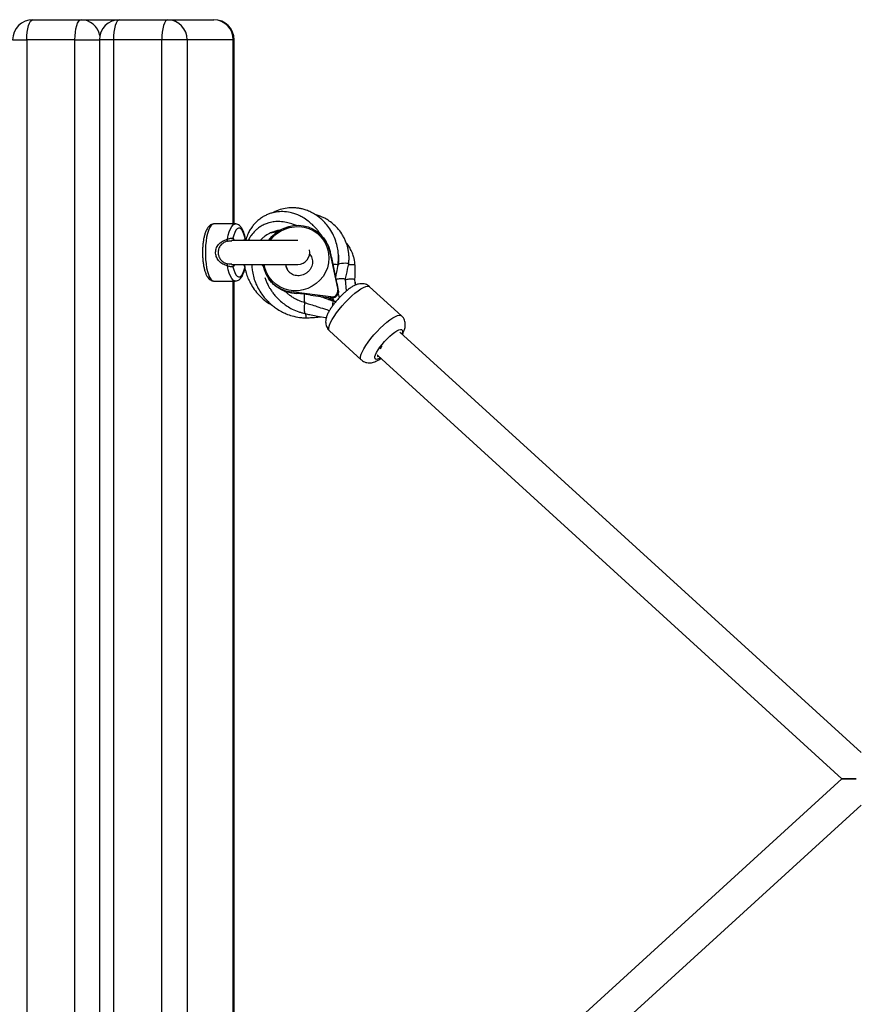
# Model space of a CAD drawing. Units: millimetres. Extents: x -5405 to 3752, y -4962 to 4962.
# Drawn here: x -747 to -333, y -111 to 375 of the extents above; entities that cross this region are included whole.
import ezdxf

# ---------------------------------------------------------------- set-up
doc = ezdxf.new("R2010")
doc.units = ezdxf.units.MM
doc.header["$MEASUREMENT"] = 0
doc.layers.add('ES_Equipment', color=7, linetype='Continuous')

msp = doc.modelspace()

# ---------------------------------------------------------------- linework, layer by layer
at = {"layer": 'ES_Equipment'}
for p, q in [((-740.16, 375), (-716.35, 375)), ((-716.35, 375), (-697.29, 375)), ((-697.29, 375), (-673.47, 375)), ((-673.47, 375), (-650.69, 375)), ((-750.16, 365), (-743.2, 365)), ((-719.38, 365), (-743.2, 365)), ((-743.2, 365), (-743.2, -365)), ((-719.38, -365), (-719.38, 365)), ((-719.38, 365), (-707.29, 365)), ((-707.29, 365), (-707.29, -365)), ((-700.33, 365), (-707.29, 365)), ((-676.51, 365), (-700.33, 365)), ((-700.33, 365), (-700.33, -365)), ((-676.51, -365), (-676.51, 365)), ((-663.94, 365), (-676.51, 365)), ((-663.94, 365), (-663.94, -365)), ((-641.16, 365), (-663.94, 365)), ((-641.16, 274.11), (-641.16, 365)), ((-640.69, 365), (-641.16, 365)), ((-640.69, 274.11), (-640.69, 365)), ((-640.17, 274.11), (-650.65, 274.11)), ((-610.69, 273.57), (-610.05, 273.27)), ((-642.19, 265.84), (-641.81, 265.83)), ((-609.18, 265.85), (-641.92, 265.85)), ((-595.66, 266.01), (-595.95, 266.44)), ((-594.12, 263.17), (-593.28, 260.41)), ((-593.54, 260.79), (-589.48, 241.63)), ((-593.28, 260.41), (-593.54, 260.79)), ((-641.92, 254.15), (-609.18, 254.15)), ((-592.12, 255.02), (-590.02, 245.13)), ((-650.65, 245.9), (-640.17, 245.9)), ((-641.16, -245.89), (-641.16, 245.9)), ((-640.69, -245.89), (-640.69, 245.9)), ((-623.88, 247.4), (-623.61, 247)), ((-585.19, 241.02), (-585.71, 246.61)), ((-580.74, 243.9), (-580.98, 246.46)), ((-580.81, 245.29), (-580.91, 245.68)), ((-580.81, 245.26), (-580.79, 245.32)), ((-580.64, 243.94), (-580.76, 245.26)), ((-592.86, 238.03), (-612.57, 240.54)), ((-612.28, 240.11), (-612.57, 240.54)), ((-612.28, 240.11), (-609.69, 239.78)), ((-606, 239.36), (-609.69, 239.78)), ((-602.98, 238.93), (-606, 239.36)), ((-602.98, 238.93), (-592.57, 237.61)), ((-589.23, 241.26), (-589.48, 241.63)), ((-557.98, 228.76), (-573.71, 243.11)), ((-605.99, 235.31), (-605.75, 235.22)), ((-592.57, 237.61), (-592.86, 238.03)), ((-591.7, 236.11), (-592.38, 236.18)), ((-591.25, 236.26), (-591.77, 236.53)), ((-591.49, 236.06), (-591.7, 236.11)), ((-590.84, 235.77), (-591.65, 236.11)), ((-591.22, 235.96), (-590.53, 235.62)), ((-593.59, 221.31), (-577.85, 206.96)), ((-330.85, 12.94), (-558.75, 220.72)), ((-569.52, 208.89), (-340.4, 0)), ((-340.4, 0), (-569.53, -208.9)), ((-340.4, 0), (-333.22, 0)), ((-333.22, 0), (-340.4, 0)), ((-558.7, -220.68), (-330.85, -12.94))]:
    msp.add_line(p, q, dxfattribs=at)
at = {"layer": 'ES_Equipment', "flags": 128}
for points in [[(-743.2, 365), (-743.14, 366.95), (-742.97, 368.83), (-742.69, 370.56), (-742.31, 372.07), (-741.85, 373.31), (-741.33, 374.24), (-740.76, 374.81), (-740.16, 375)], [(-719.38, 365), (-719.33, 366.95), (-719.15, 368.83), (-718.87, 370.56), (-718.49, 372.07), (-718.03, 373.31), (-717.51, 374.24), (-716.94, 374.81), (-716.35, 375)], [(-697.29, 375), (-697.88, 374.81), (-698.45, 374.24), (-698.98, 373.31), (-699.44, 372.07), (-699.82, 370.56), (-700.1, 368.83), (-700.27, 366.95), (-700.33, 365)], [(-673.47, 375), (-674.06, 374.81), (-674.63, 374.24), (-675.16, 373.31), (-675.62, 372.07), (-676, 370.56), (-676.28, 368.83), (-676.45, 366.95), (-676.51, 365)], [(-650.65, 274.11), (-650.82, 274.09), (-651.51, 273.82), (-652.17, 273.19), (-652.79, 272.22), (-653.36, 270.93), (-653.86, 269.35), (-654.27, 267.54), (-654.59, 265.53), (-654.81, 263.38), (-654.92, 261.13), (-654.92, 258.87), (-654.81, 256.62), (-654.59, 254.47), (-654.27, 252.46), (-653.86, 250.65), (-653.36, 249.07), (-652.79, 247.78), (-652.17, 246.81), (-651.51, 246.18), (-650.82, 245.91), (-650.65, 245.9)], [(-643.96, 266.54), (-643.58, 268.53), (-643.1, 270.28), (-642.54, 271.75), (-641.91, 272.89), (-641.23, 273.66), (-640.53, 274.06), (-640.17, 274.11)], [(-623.68, 265.85), (-623.55, 266.05), (-622, 267.94), (-620.21, 269.6), (-618.2, 270.99), (-616.01, 272.09), (-613.7, 272.87), (-611.31, 273.32), (-608.89, 273.42), (-606.49, 273.18), (-604.16, 272.6), (-601.95, 271.68), (-599.91, 270.46), (-598.08, 268.95), (-596.5, 267.19), (-595.2, 265.22), (-594.2, 263.07), (-593.54, 260.79)], [(-622.91, 265.85), (-621.54, 267.52), (-619.75, 269.16), (-617.75, 270.53), (-615.57, 271.6), (-613.26, 272.33), (-610.88, 272.73), (-608.48, 272.77), (-606.11, 272.46), (-603.82, 271.8), (-601.67, 270.8), (-599.71, 269.5), (-597.97, 267.92), (-596.5, 266.09), (-595.33, 264.05), (-594.48, 261.86), (-593.98, 259.55), (-593.84, 257.19), (-594.05, 254.82), (-594.62, 252.5), (-595.53, 250.27), (-596.76, 248.2), (-598.29, 246.32), (-598.29, 246.32)], [(-635.27, 267.02), (-635.68, 268.61), (-636.17, 269.95), (-636.72, 270.99), (-637.32, 271.7), (-637.94, 272.06), (-638.58, 272.06), (-639.21, 271.7), (-639.81, 270.99), (-640.36, 269.95), (-640.85, 268.61), (-641.26, 267.02)], [(-603.38, 259.25), (-603.15, 258.97), (-602.97, 258.71)], [(-640.17, 245.9), (-640.53, 245.94), (-641.23, 246.34), (-641.91, 247.11), (-642.54, 248.25), (-643.1, 249.72), (-643.58, 251.47), (-643.96, 253.46)], [(-641.26, 252.98), (-640.85, 251.39), (-640.36, 250.05), (-639.81, 249.01), (-639.21, 248.3), (-638.58, 247.94), (-637.94, 247.94), (-637.32, 248.3), (-636.72, 249.01), (-636.17, 250.05), (-635.68, 251.39), (-635.27, 252.98)], [(-598.29, 246.32), (-600.07, 244.67), (-602.08, 243.3), (-604.26, 242.24), (-606.57, 241.5), (-608.95, 241.11), (-611.35, 241.06), (-613.72, 241.38), (-616.01, 242.04), (-618.16, 243.03), (-620.12, 244.33), (-621.86, 245.92), (-623.33, 247.75), (-624.5, 249.78), (-625.35, 251.98), (-625.83, 254.15)], [(-591.94, 254.2), (-591.05, 254.23), (-590.23, 254.19), (-589.65, 254.06), (-589.39, 253.87), (-589.39, 253.8)], [(-589.36, 253.99), (-589.34, 254.02), (-589.07, 254.26), (-588.48, 254.49), (-587.65, 254.68), (-586.69, 254.8), (-585.74, 254.84), (-584.92, 254.79), (-584.35, 254.67), (-584.09, 254.47), (-584.08, 254.4)], [(-584.17, 254.02), (-583.52, 254.1), (-582.57, 254.14), (-581.75, 254.09), (-581.17, 253.96), (-580.91, 253.77), (-580.91, 253.73)], [(-593.59, 221.31), (-593.73, 221.48), (-593.94, 222.1), (-593.9, 222.97), (-593.6, 224.07), (-593.06, 225.37), (-592.29, 226.84), (-591.31, 228.44), (-590.13, 230.13), (-588.8, 231.87), (-587.34, 233.63), (-585.79, 235.34), (-584.18, 236.98), (-582.57, 238.51), (-580.98, 239.87), (-579.45, 241.05), (-578.03, 242.01), (-576.75, 242.73), (-575.64, 243.19), (-574.72, 243.38), (-574.03, 243.3), (-573.71, 243.11)], [(-577.85, 206.96), (-578, 207.13), (-578.21, 207.75), (-578.16, 208.62), (-577.87, 209.72), (-577.33, 211.02), (-576.55, 212.49), (-575.57, 214.09), (-574.39, 215.78), (-573.06, 217.53), (-571.6, 219.28), (-570.05, 221), (-568.45, 222.64), (-566.83, 224.16), (-565.24, 225.53), (-563.72, 226.7), (-562.29, 227.67), (-561.01, 228.39), (-559.9, 228.85), (-558.98, 229.04), (-558.29, 228.95), (-557.97, 228.76)], [(-568.43, 207.89), (-568.95, 207.62), (-569.81, 207.28), (-570.48, 207.22), (-570.93, 207.41), (-571.13, 207.87), (-571.1, 208.57), (-570.81, 209.49), (-570.3, 210.59), (-569.57, 211.84), (-568.65, 213.19), (-567.57, 214.59), (-566.38, 215.99), (-565.11, 217.34), (-563.81, 218.59), (-562.54, 219.69), (-561.33, 220.61), (-560.22, 221.32), (-559.27, 221.78), (-558.5, 221.98), (-557.94, 221.92), (-557.61, 221.59), (-557.53, 221), (-557.69, 220.19), (-557.8, 219.86)], [(-569.72, 209.39), (-569.78, 209.22), (-569.83, 208.82), (-569.63, 208.68), (-569.36, 208.74)]]:
    msp.add_lwpolyline(points, dxfattribs=at)
at = {"layer": 'ES_Equipment'}
for centre, radius, start, end in [((-740.16, 365), 10, 90, 180), ((-716.5, 365.38), 9.62, 10.8016, 89.1089), ((-697.29, 365), 10, 90, 180), ((-673.71, 365.23), 9.77, 358.6474, 88.5803), ((-650.69, 365), 10, 0, 90), ((-650.93, 365.23), 9.77, 358.6474, 88.5803), ((-645.87, 266.03), 1.97, 346.2111, 14.8006), ((-639.55, 266.82), 1.72, 173.2625, 214.0693), ((-633.22, 267.25), 2.06, 186.5021, 214.7738), ((-608.71, 257.11), 15.8, 22.5476, 34.281), ((-609.18, 260), 5.85, 270, 12.8774), ((-645.87, 253.97), 1.97, 345.1994, 13.7889), ((-639.55, 253.19), 1.72, 145.8451, 186.8231), ((-610.68, 256.38), 15.96, 188.0388, 263.2085), ((-608.87, 254.67), 6.35, 184.6713, 214.1102), ((-610.22, 256.39), 16.41, 242.6769, 262.8093), ((-592.47, 241.05), 3.04, 262.6903, 10.8872), ((-590.95, 224.83), 11.44, 91.5006, 97.161), ((-586.73, 234.02), 5.39, 157.1946, 184.4426), ((-584.91, 237.93), 7, 182.7194, 191.5116), ((-562.39, 209.27), 6.88, 137.5848, 153.6551)]:
    msp.add_arc(centre, radius, start, end, dxfattribs=at)
msp.add_ellipse((-587, 231.9), major_axis=(-4.72, 22.23), ratio=0.011387, start_param=0.931263, end_param=1.134214, dxfattribs=at)
for points, knots in [([(-596.76, 267.25), (-596.86, 267.42), (-597.33, 268.22), (-598.23, 269.47), (-599.41, 270.99), (-600.64, 272.39), (-602.19, 273.95), (-604.21, 275.66), (-606.5, 277.2), (-608.7, 278.34), (-610.77, 279.17), (-613.38, 279.91), (-616.51, 280.3), (-619.48, 280.11), (-621.72, 279.64), (-623.45, 279.09), (-625.1, 278.38), (-626.8, 277.43), (-628.53, 276.2), (-630.16, 274.72), (-631.58, 273.06), (-632.79, 271.3), (-633.88, 269.21), (-634.67, 267.39), (-634.88, 266.17), (-634.94, 265.85)], [0, 0, 0, 0, 0.011693, 0.054822, 0.091024, 0.12532, 0.166194, 0.221824, 0.28401, 0.331649, 0.371524, 0.419784, 0.496608, 0.562505, 0.601031, 0.635497, 0.672809, 0.709253, 0.753169, 0.800475, 0.840997, 0.883603, 0.927281, 0.980694, 1, 1, 1, 1]), ([(-589.39, 253.8), (-589.27, 254.78), (-589.07, 256.55), (-589.13, 258.91), (-589.32, 260.76), (-589.68, 262.96), (-590.43, 265.8), (-591.87, 269.22), (-593.73, 272.28), (-595.74, 274.76), (-597.9, 276.84), (-600.19, 278.57), (-602.65, 279.95), (-604.91, 280.89), (-606.94, 281.49), (-608.79, 281.86), (-610.7, 282.07), (-613.23, 282.1), (-616.25, 281.73), (-619.1, 280.81), (-620.83, 280.06), (-621.46, 279.68), (-621.52, 279.65)], [0, 0, 0, 0, 0.055352, 0.10016, 0.132847, 0.161153, 0.227567, 0.302642, 0.377336, 0.438389, 0.492445, 0.557771, 0.611806, 0.663457, 0.705628, 0.739553, 0.777278, 0.821662, 0.890657, 0.957247, 0.99642, 1, 1, 1, 1]), ([(-584.08, 254.4), (-584.04, 254.77), (-583.95, 255.49), (-583.89, 256.7), (-583.89, 258.27), (-584.06, 260.13), (-584.4, 261.98), (-584.85, 263.65), (-585.41, 265.23), (-586.14, 266.88), (-587.28, 268.98), (-588.96, 271.34), (-591.21, 273.68), (-593.55, 275.52), (-595.68, 276.81), (-597.71, 277.77), (-599.25, 278.4), (-600.29, 278.65), (-600.57, 278.72)], [0, 0, 0, 0, 0.03334, 0.064631, 0.109469, 0.175634, 0.235732, 0.283921, 0.33653, 0.393556, 0.454413, 0.56334, 0.668007, 0.761971, 0.844519, 0.901495, 0.972664, 1, 1, 1, 1]), ([(-650.64, 274.08), (-650.91, 274.07), (-651.51, 274.05), (-652.34, 273.66), (-653.11, 273.07), (-653.79, 272.25), (-654.43, 271.15), (-655, 269.74), (-655.48, 268.08), (-655.85, 266.27), (-656.11, 264.34), (-656.28, 262.33), (-656.34, 260.27), (-656.3, 258.22), (-656.17, 256.2), (-655.93, 254.27), (-655.6, 252.46), (-655.17, 250.79), (-654.63, 249.29), (-653.99, 248.05), (-653.27, 247.09), (-652.47, 246.41), (-651.59, 245.98), (-650.95, 245.92), (-650.64, 245.9)], [0, 0, 0, 0, 0.029179, 0.064062, 0.100107, 0.140769, 0.188766, 0.242133, 0.294481, 0.345282, 0.395138, 0.444468, 0.493532, 0.54251, 0.591534, 0.640729, 0.690289, 0.740497, 0.791822, 0.845076, 0.892295, 0.931392, 0.966724, 1, 1, 1, 1]), ([(-635.16, 267.09), (-635.25, 267.56), (-635.48, 268.62), (-635.94, 270.07), (-636.55, 271.47), (-637.25, 272.57), (-638.05, 273.38), (-638.9, 273.88), (-639.65, 274.12), (-640.08, 274.08), (-640.2, 274.07)], [0, 0, 0, 0, 0.122808, 0.280379, 0.44268, 0.612862, 0.741576, 0.854379, 0.960778, 1, 1, 1, 1]), ([(-609.94, 273.27), (-610.07, 273.32), (-610.82, 273.66), (-612.42, 274.23), (-615, 274.96), (-617.9, 275.34), (-620.35, 275.27), (-622.15, 275), (-623.66, 274.65), (-625.45, 274.02), (-627.3, 273.08), (-628.93, 271.94), (-630.63, 270.45), (-632.07, 268.75), (-633.18, 267.05), (-633.6, 266.16), (-633.74, 265.85)], [0, 0, 0, 0, 0.014636, 0.089079, 0.182565, 0.303829, 0.401945, 0.445968, 0.499825, 0.568553, 0.650463, 0.723591, 0.781851, 0.894303, 0.962883, 1, 1, 1, 1]), ([(-617.82, 271.03), (-618.29, 270.96), (-619.42, 270.79), (-621.25, 270.27), (-623.47, 269.38), (-625.44, 268.15), (-626.93, 266.89), (-627.57, 266.14), (-627.82, 265.85)], [0, 0, 0, 0, 0.124247, 0.298824, 0.499021, 0.746225, 0.900644, 1, 1, 1, 1]), ([(-622.42, 269.74), (-621.78, 269.92), (-620.69, 270.23), (-619.51, 270.35), (-619, 270.33), (-618.96, 270.33)], [0, 0, 0, 0, 0.5677283, 0.967739, 1, 1, 1, 1]), ([(-643.96, 253.46), (-644.35, 253.56), (-645.5, 253.87), (-647.27, 254.79), (-648.87, 256.44), (-649.79, 258.5), (-649.94, 260.75), (-649.23, 263), (-647.73, 264.85), (-645.85, 266.01), (-644.53, 266.38), (-643.96, 266.54)], [0, 0, 0, 0, 0.063648, 0.189433, 0.310061, 0.419304, 0.538366, 0.658457, 0.781839, 0.906665, 1, 1, 1, 1]), ([(-643.96, 265.56), (-644.41, 265.43), (-645.46, 265.12), (-646.97, 264.11), (-648.13, 262.53), (-648.66, 260.63), (-648.55, 258.74), (-647.85, 257), (-646.61, 255.57), (-645.18, 254.77), (-644.27, 254.52), (-643.96, 254.44)], [0, 0, 0, 0, 0.093006, 0.21514, 0.337918, 0.460505, 0.582974, 0.693746, 0.813013, 0.936262, 1, 1, 1, 1]), ([(-643.96, 266.54), (-643.82, 266.6), (-643.44, 266.77), (-642.8, 267), (-642.13, 267.13), (-641.56, 267.11), (-641.36, 267.05), (-641.26, 267.02)], [0, 0, 0, 0, 0.127057, 0.349445, 0.566688, 0.783526, 1, 1, 1, 1]), ([(-643.96, 265.56), (-643.74, 265.61), (-643.17, 265.74), (-642.53, 265.85), (-642.19, 265.84), (-642.19, 265.84)], [0, 0, 0, 0, 0.3793677, 0.9993462, 1, 1, 1, 1]), ([(-641.26, 267.02), (-641.06, 266.77), (-640.79, 266.45), (-640.54, 265.97), (-640.48, 265.85)], [0, 0, 0, 0, 0.748259, 1, 1, 1, 1]), ([(-636.02, 265.85), (-635.87, 266.13), (-635.63, 266.59), (-635.37, 266.89), (-635.27, 267.02)], [0, 0, 0, 0, 0.598411, 1, 1, 1, 1]), ([(-635.17, 267.09), (-635.17, 267.08), (-635.15, 267.07), (-635.23, 267.03), (-635.27, 267.02)], [0, 0, 0, 0, 0.464579, 1, 1, 1, 1]), ([(-634.82, 266.46), (-634.88, 266.52), (-635.05, 266.69), (-635.09, 266.94), (-635.11, 267.11)], [0, 0, 0, 0, 0.341756, 1, 1, 1, 1]), ([(-580.91, 253.73), (-580.94, 254.12), (-581.01, 254.88), (-581.21, 256.13), (-581.58, 257.74), (-582.15, 259.43), (-582.81, 260.94), (-583.62, 262.48), (-584.39, 263.77), (-585.12, 264.63), (-585.3, 264.85)], [0, 0, 0, 0, 0.095839, 0.185343, 0.313102, 0.501783, 0.627402, 0.721623, 0.930962, 1, 1, 1, 1]), ([(-602.99, 258.69), (-602.82, 258.43), (-602.39, 257.8), (-602.03, 256.62), (-601.91, 255.25), (-602.1, 253.87), (-602.58, 252.54), (-603.2, 251.52), (-603.68, 250.98), (-603.84, 250.8)], [0, 0, 0, 0, 0.121224, 0.291496, 0.457949, 0.618658, 0.773865, 0.924816, 1, 1, 1, 1]), ([(-603.4, 259.23), (-603.33, 259.16), (-603.16, 259.01), (-603.05, 258.81), (-602.99, 258.69)], [0, 0, 0, 0, 0.444886, 1, 1, 1, 1]), ([(-593.28, 260.41), (-593.13, 259.7), (-592.76, 257.93), (-592.36, 256.11), (-592.12, 255.02)], [0, 0, 0, 0, 0.401233, 1, 1, 1, 1]), ([(-589.16, 258.66), (-589.15, 258.58), (-589.05, 257.86), (-589.03, 256.29), (-589.24, 254.81), (-589.36, 253.99)], [0, 0, 0, 0, 0.0557469, 0.4749739, 1, 1, 1, 1]), ([(-641.86, 254.16), (-642.18, 254.17), (-642.88, 254.19), (-643.58, 254.35), (-643.96, 254.44)], [0, 0, 0, 0, 0.461643, 1, 1, 1, 1]), ([(-641.26, 252.98), (-641.31, 252.97), (-641.45, 252.92), (-641.86, 252.86), (-642.5, 252.93), (-643.23, 253.14), (-643.72, 253.36), (-643.96, 253.46)], [0, 0, 0, 0, 0.118664, 0.333443, 0.557491, 0.780244, 1, 1, 1, 1]), ([(-640.46, 254.15), (-640.55, 253.99), (-640.81, 253.54), (-641.08, 253.2), (-641.26, 252.98)], [0, 0, 0, 0, 0.356549, 1, 1, 1, 1]), ([(-635.27, 252.98), (-635.47, 253.22), (-635.74, 253.55), (-635.99, 254.03), (-636.05, 254.15)], [0, 0, 0, 0, 0.744432, 1, 1, 1, 1]), ([(-635.61, 254.15), (-635.6, 253.92), (-635.53, 252.69), (-635.02, 250.62), (-634.17, 247.95), (-632.96, 245.25), (-631.27, 242.4), (-629.03, 239.54), (-626.38, 236.98), (-624.01, 235.12), (-622.48, 234.28), (-622.02, 234.03)], [0, 0, 0, 0, 0.027295, 0.147047, 0.251304, 0.360782, 0.498797, 0.644482, 0.791845, 0.937147, 1, 1, 1, 1]), ([(-631.88, 254.15), (-631.89, 253.79), (-631.92, 252.6), (-631.65, 250.35), (-631.03, 247.47), (-629.92, 244.41), (-628.46, 241.52), (-626.75, 238.94), (-624.92, 236.72), (-623.19, 235.01), (-621.48, 233.55), (-619.62, 232.18), (-617.42, 230.85), (-614.84, 229.63), (-611.85, 228.57), (-609, 227.98), (-606.86, 227.78), (-605.75, 227.74), (-605.25, 227.74), (-605, 227.74)], [0, 0, 0, 0, 0.026322, 0.085978, 0.164097, 0.238914, 0.320158, 0.396685, 0.461871, 0.526487, 0.571288, 0.623355, 0.692402, 0.755383, 0.82784, 0.919887, 0.963934, 0.98181, 1, 1, 1, 1]), ([(-626.77, 254.15), (-626.78, 253.98), (-626.79, 253.76), (-626.75, 253.54), (-626.75, 253.48)], [0, 0, 0, 0, 0.767458, 1, 1, 1, 1]), ([(-614.09, 251.13), (-614.25, 251.36), (-614.66, 251.95), (-615.01, 252.98), (-615.06, 253.8), (-615.08, 254.15)], [0, 0, 0, 0, 0.2631076, 0.6854597, 1, 1, 1, 1]), ([(-589.36, 253.99), (-589.61, 252.74), (-590.01, 250.74), (-590.45, 248.69), (-590.61, 247.92)], [0, 0, 0, 0, 0.62248, 1, 1, 1, 1]), ([(-585.71, 246.55), (-585.53, 247.41), (-584.96, 250.08), (-584.44, 252.65), (-584.08, 254.4)], [0, 0, 0, 0, 0.323388, 1, 1, 1, 1]), ([(-581.02, 246.44), (-580.95, 247.23), (-580.74, 249.71), (-580.84, 252.11), (-580.91, 253.73)], [0, 0, 0, 0, 0.321797, 1, 1, 1, 1]), ([(-640.14, 245.93), (-639.91, 245.93), (-639.36, 245.94), (-638.56, 246.29), (-637.78, 246.86), (-637.09, 247.66), (-636.45, 248.72), (-635.88, 250.11), (-635.44, 251.52), (-635.24, 252.53), (-635.16, 252.91)], [0, 0, 0, 0, 0.075565, 0.185004, 0.296945, 0.422269, 0.570048, 0.736268, 0.900679, 1, 1, 1, 1]), ([(-603.84, 250.8), (-603.96, 250.68), (-604.4, 250.23), (-605.3, 249.55), (-606.56, 248.93), (-607.91, 248.57), (-609.28, 248.48), (-610.6, 248.66), (-611.84, 249.09), (-612.94, 249.79), (-613.7, 250.48), (-614.01, 250.99), (-614.09, 251.13)], [0, 0, 0, 0, 0.040445, 0.150269, 0.260059, 0.370101, 0.481166, 0.594141, 0.709942, 0.829383, 0.952855, 1, 1, 1, 1]), ([(-625.54, 247.67), (-625.33, 247.06), (-624.92, 245.89), (-624.21, 244.36), (-623.49, 243.03), (-622.73, 241.75), (-621.75, 240.31), (-620.44, 238.65), (-618.72, 236.79), (-616.69, 235.01), (-614.4, 233.37), (-611.8, 231.88), (-609.35, 230.87), (-607.23, 230.22), (-606.23, 230), (-605.73, 229.89)], [0, 0, 0, 0, 0.071593, 0.139128, 0.186971, 0.23834, 0.301551, 0.377031, 0.467306, 0.57418, 0.665533, 0.766775, 0.89218, 0.945056, 1, 1, 1, 1]), ([(-617.76, 241.81), (-618.65, 242.36), (-620.19, 243.31), (-622.01, 244.98), (-623.05, 246.17), (-623.52, 246.88), (-623.6, 247)], [0, 0, 0, 0, 0.382476, 0.658094, 0.941355, 1, 1, 1, 1]), ([(-573.74, 243.08), (-573.88, 243.22), (-574.32, 243.67), (-575.26, 244.15), (-576.41, 244.52), (-577.56, 244.63), (-578.68, 244.55), (-579.8, 244.29), (-581.01, 243.82), (-582.32, 243.13), (-583.76, 242.17), (-585.25, 241), (-586.74, 239.69), (-588.16, 238.3), (-589.52, 236.84), (-590.79, 235.34), (-591.97, 233.81), (-593.03, 232.28), (-593.96, 230.73), (-594.72, 229.19), (-595.21, 227.76), (-595.46, 226.44), (-595.48, 225.22), (-595.28, 224.01), (-594.82, 222.86), (-594.25, 221.93), (-593.74, 221.5), (-593.56, 221.34)], [0, 0, 0, 0, 0.015338, 0.048788, 0.080369, 0.111295, 0.142834, 0.176737, 0.215867, 0.264594, 0.31555, 0.368173, 0.417539, 0.465365, 0.512553, 0.559656, 0.607039, 0.655227, 0.705093, 0.758385, 0.810428, 0.848174, 0.882807, 0.916062, 0.948818, 0.981473, 1, 1, 1, 1]), ([(-585.76, 246.61), (-585.75, 246.64), (-585.7, 246.74), (-586.04, 246.89), (-586.73, 247.01), (-587.69, 247.03), (-588.74, 246.94), (-589.7, 246.79), (-590.13, 246.65), (-590.33, 246.58)], [0, 0, 0, 0, 0.051658, 0.2145983, 0.3775387, 0.540479, 0.7034193, 0.8663597, 1, 1, 1, 1]), ([(-581.03, 246.46), (-581.02, 246.49), (-580.98, 246.59), (-581.32, 246.74), (-582, 246.86), (-582.96, 246.88), (-584.01, 246.8), (-585.01, 246.63), (-585.47, 246.48), (-585.7, 246.4)], [0, 0, 0, 0, 0.050625, 0.210306, 0.369988, 0.529669, 0.68935, 0.849032, 1, 1, 1, 1]), ([(-605.62, 235.19), (-606.68, 235.5), (-608.59, 236.07), (-610.96, 237.31), (-612.66, 238.43), (-613.88, 239.38), (-614.83, 240.21), (-615.38, 240.77), (-615.67, 241.05)], [0, 0, 0, 0, 0.277214, 0.502106, 0.674821, 0.795849, 0.89648, 1, 1, 1, 1]), ([(-606.02, 239.4), (-606.02, 239.34), (-606.02, 238.96), (-606.09, 238.41), (-606.1, 237.57), (-606.08, 236.78), (-606.02, 236.13), (-605.95, 235.67), (-605.87, 235.39), (-605.8, 235.24), (-605.76, 235.24), (-605.75, 235.24)], [0, 0, 0, 0, 0.032447, 0.201286, 0.334765, 0.468243, 0.637082, 0.735888, 0.843057, 0.95663, 1, 1, 1, 1]), ([(-594, 236.83), (-594.66, 237.04), (-596.35, 237.55), (-598.02, 238.1), (-599.04, 238.43)], [0, 0, 0, 0, 0.390925, 1, 1, 1, 1]), ([(-589.4, 239.41), (-589.43, 239.35), (-589.56, 239.13), (-589.85, 238.73), (-590.26, 238.29), (-590.53, 238.08), (-590.65, 237.99)], [0, 0, 0, 0, 0.104742, 0.438546, 0.755535, 1, 1, 1, 1]), ([(-589.23, 241.26), (-589.19, 240.96), (-589.12, 240.37), (-589.28, 239.73), (-589.39, 239.43), (-589.4, 239.41)], [0, 0, 0, 0, 0.4816081, 0.9638937, 1, 1, 1, 1]), ([(-589.4, 239.41), (-589.24, 239.12), (-589.02, 238.73), (-588.84, 238.17), (-588.81, 237.84), (-588.87, 237.58), (-588.94, 237.45), (-588.97, 237.41)], [0, 0, 0, 0, 0.479825, 0.661848, 0.80846, 0.927475, 1, 1, 1, 1]), ([(-605.62, 235.17), (-605.64, 235.18), (-605.7, 235.2), (-605.78, 235.05), (-605.87, 234.76), (-605.95, 234.36), (-606.02, 233.79), (-606.07, 233.07), (-606.08, 232.25), (-606.06, 231.45), (-606.01, 230.8), (-605.93, 230.34), (-605.86, 230.06), (-605.78, 229.91), (-605.74, 229.91), (-605.73, 229.91)], [0, 0, 0, 0, 0.048364, 0.12746, 0.204195, 0.276603, 0.343361, 0.457435, 0.547619, 0.637803, 0.751877, 0.818634, 0.891043, 0.967777, 1, 1, 1, 1]), ([(-605.75, 235.22), (-605.57, 235.17), (-604.61, 234.88), (-602.62, 234.25), (-599.6, 233.29), (-596.5, 232.26), (-594.4, 231.63), (-593.55, 231.37)], [0, 0, 0, 0, 0.0460372, 0.2407846, 0.4936815, 0.7939019, 1, 1, 1, 1]), ([(-591.77, 236.53), (-592.09, 236.66), (-592.73, 236.93), (-593.64, 237.05), (-594.29, 236.99), (-594.63, 236.89), (-594.67, 236.92), (-594.68, 236.93)], [0, 0, 0, 0, 0.245686, 0.49304, 0.702866, 0.914503, 1, 1, 1, 1]), ([(-594.01, 236.81), (-593.94, 236.8), (-593.64, 236.72), (-593.07, 236.45), (-592.56, 236.25), (-592.38, 236.18)], [0, 0, 0, 0, 0.159886, 0.710519, 1, 1, 1, 1]), ([(-590.65, 237.99), (-590.74, 237.94), (-591.12, 237.74), (-591.78, 237.56), (-592.34, 237.59), (-592.57, 237.61)], [0, 0, 0, 0, 0.153571, 0.646137, 1, 1, 1, 1]), ([(-591.25, 236.26), (-591.27, 236.24), (-591.35, 236.18), (-591.37, 236.09), (-591.24, 236.04), (-591.19, 236.02)], [0, 0, 0, 0, 0.205163, 0.682831, 1, 1, 1, 1]), ([(-605.73, 229.9), (-605.53, 229.85), (-604.5, 229.58), (-602.41, 229.09), (-599.24, 228.47), (-596.72, 228.04), (-595.28, 227.92), (-595.11, 227.9)], [0, 0, 0, 0, 0.0575129, 0.2926963, 0.5955723, 0.9535454, 1, 1, 1, 1]), ([(-605.36, 229.8), (-605.35, 229.66), (-605.34, 229.2), (-605.29, 228.65), (-605.22, 228.19), (-605.14, 227.91), (-605.07, 227.75), (-605.02, 227.76), (-605, 227.76)], [0, 0, 0, 0, 0.126363, 0.396062, 0.553891, 0.72508, 0.906499, 1, 1, 1, 1]), ([(-557.51, 219.6), (-557.31, 219.99), (-556.83, 220.92), (-556.38, 222.21), (-556.11, 223.55), (-556.08, 224.76), (-556.26, 225.98), (-556.7, 227.14), (-557.28, 228.1), (-557.8, 228.55), (-558, 228.73)], [0, 0, 0, 0, 0.138036, 0.324914, 0.458669, 0.58064, 0.697491, 0.812444, 0.926979, 1, 1, 1, 1]), ([(-605, 227.74), (-604.92, 227.74), (-604.07, 227.75), (-602.18, 227.85), (-599.9, 228.01), (-598.39, 228.22), (-597.91, 228.29)], [0, 0, 0, 0, 0.032142, 0.360326, 0.797314, 1, 1, 1, 1]), ([(-577.82, 206.99), (-577.66, 206.84), (-577.2, 206.37), (-576.24, 205.89), (-575.08, 205.54), (-573.94, 205.44), (-572.82, 205.53), (-571.7, 205.8), (-570.48, 206.28), (-569.32, 206.89), (-568.52, 207.45), (-568.19, 207.68)], [0, 0, 0, 0, 0.05766, 0.16781, 0.272001, 0.37426, 0.478821, 0.591627, 0.722442, 0.885818, 1, 1, 1, 1])]:
    msp.add_open_spline(points, degree=3, knots=knots, dxfattribs=at)

doc.saveas('drawing.dxf')
